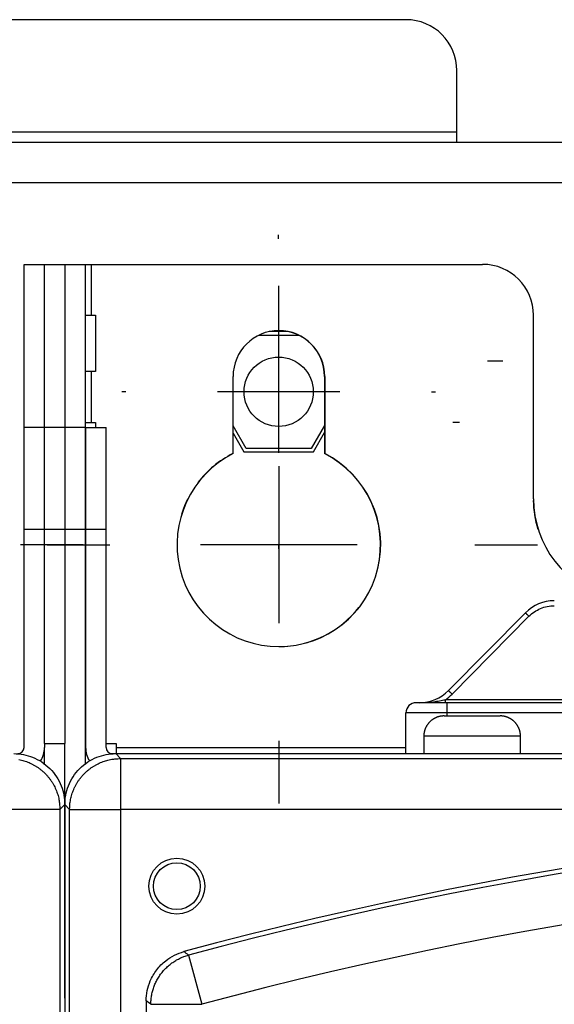
# Model space of a CAD drawing. Extents: x 0 to 420, y 0 to 297.
# Drawn here: x 250 to 255, y 143 to 153 of the extents above; entities that cross this region are included whole.
import ezdxf

# ---------------------------------------------------------------- set-up
doc = ezdxf.new("R2010")
doc.units = 0
doc.header["$MEASUREMENT"] = 0
doc.linetypes.add('HIDDENNEW0', pattern=[4.5, 1.5, -1.5, 1.5])
for name, color, linetype in [('226', 7, 'CONTINUOUS'), ('MUOTOVIIVAT', 40, 'HIDDENNEW0'), ('PIILOVDEFINE', 5, 'HIDDENNEW0'), ('TANGVIIVATNONDEF', 40, 'HIDDENNEW0')]:
    doc.layers.add(name, color=color, linetype=linetype)

msp = doc.modelspace()

# ---------------------------------------------------------------- linework, layer by layer
at = {"layer": '226', "color": 73, "linetype": 'CONTINUOUS'}
for p, q in [((246.11842, 151.53785), (253.81842, 151.53785)), ((255.31842, 151.03785), (244.61842, 151.03785)), ((250.22842, 150.23785), (250.22842, 149.73785)), ((250.22842, 149.18785), (250.22842, 148.68785)), ((249.76842, 147.63785), (249.56842, 147.63785)), ((249.96842, 147.63785), (249.76842, 147.63785)), ((250.16842, 147.63785), (249.96842, 147.63785)), ((250.37342, 147.63785), (250.17342, 147.63785)), ((250.47342, 145.49785), (253.31842, 145.49785))]:
    msp.add_line(p, q, dxfattribs=at)
at = {"layer": 'MUOTOVIIVAT', "color": 73, "linetype": 'CONTINUOUS'}
for p, q in [((253.31842, 152.63785), (246.61842, 152.63785)), ((253.81842, 151.53785), (253.81842, 152.13785)), ((253.81842, 151.43785), (253.81842, 151.53785)), ((244.61842, 151.43785), (255.31842, 151.43785)), ((249.56842, 150.23785), (249.76842, 150.23785)), ((249.56842, 148.63785), (249.56842, 150.23785)), ((249.76842, 150.23785), (249.96842, 150.23785)), ((249.76842, 148.63785), (249.76842, 150.23785)), ((249.96842, 150.23785), (250.16842, 150.23785)), ((249.96842, 150.23785), (249.96842, 148.63785)), ((250.16842, 150.23785), (250.22842, 150.23785)), ((250.16842, 150.23785), (250.16842, 148.63785)), ((250.22842, 150.23785), (254.07092, 150.23785)), ((250.16842, 149.73785), (250.22842, 149.73785)), ((250.22842, 149.73785), (250.26842, 149.73785)), ((250.26842, 149.73785), (250.26842, 149.18785)), ((254.57092, 147.93785), (254.57092, 149.73785)), ((251.87477, 149.54285), (252.26457, 149.54285)), ((252.16276, 149.57785), (251.97658, 149.57785)), ((250.22842, 149.18785), (250.16842, 149.18785)), ((250.26842, 149.18785), (250.22842, 149.18785)), ((251.62092, 148.38088), (251.62092, 149.13785)), ((252.51842, 149.13785), (252.51842, 148.38088)), ((252.52092, 149.13785), (252.52092, 148.38088)), ((250.16842, 148.68785), (250.22842, 148.68785)), ((250.22842, 148.68785), (250.26842, 148.68785)), ((250.26842, 148.68785), (250.26842, 148.63785)), ((251.74799, 148.43285), (251.62092, 148.65294)), ((252.51842, 148.65727), (252.38885, 148.43285)), ((249.56842, 147.63785), (249.56842, 148.63785)), ((249.76842, 148.63785), (249.56842, 148.63785)), ((249.96842, 148.63785), (249.76842, 148.63785)), ((249.76842, 147.63785), (249.76842, 148.63785)), ((250.16842, 148.63785), (249.96842, 148.63785)), ((249.96842, 148.63785), (249.96842, 147.63785)), ((250.16842, 148.63785), (250.16842, 147.63785)), ((250.17342, 148.63785), (250.37342, 148.63785)), ((250.17342, 148.63785), (250.17342, 147.63785)), ((250.37342, 147.63785), (250.37342, 148.63785)), ((251.62092, 148.58294), (251.72779, 148.39785)), ((252.40906, 148.39785), (252.51842, 148.58727)), ((251.72779, 148.39785), (252.40906, 148.39785)), ((252.38885, 148.43285), (251.74799, 148.43285)), ((250.17342, 148.13785), (250.16842, 148.13785)), ((249.56842, 145.49785), (249.56842, 147.63785)), ((249.76842, 145.53785), (249.76842, 147.63785)), ((249.96842, 147.63785), (249.96842, 145.53785)), ((250.16842, 147.63785), (250.16842, 145.33798)), ((250.16842, 147.63785), (250.17341, 147.63785)), ((250.17342, 147.63785), (250.17342, 145.49785)), ((250.37342, 145.49785), (250.37342, 147.63785)), ((250.17342, 147.08785), (250.16842, 147.08785)), ((250.16842, 146.58785), (250.17342, 146.58785)), ((250.17342, 146.03785), (250.16842, 146.03785)), ((253.69342, 145.80785), (253.96842, 145.80785)), ((253.96842, 145.80785), (254.24342, 145.80785)), ((253.49342, 145.60785), (253.49342, 145.43785)), ((254.44342, 145.43785), (254.44342, 145.60785)), ((249.76842, 145.53785), (249.76842, 145.49785)), ((249.76842, 145.53785), (249.96842, 145.53785)), ((249.76842, 145.32703), (249.76842, 145.49784)), ((249.96842, 143.03785), (249.96842, 145.53785)), ((250.16842, 145.53785), (250.17342, 145.53785)), ((250.37342, 145.53785), (250.47342, 145.53785)), ((250.47342, 145.53785), (250.47342, 145.49785)), ((250.47342, 145.49785), (250.47342, 145.43785)), ((250.43342, 145.43785), (272.70842, 145.43785))]:
    msp.add_line(p, q, dxfattribs=at)
at = {"layer": 'MUOTOVIIVAT', "color": 40, "linetype": 'CONTINUOUS'}
msp.add_line((254.49103, 146.81927), (253.73582, 146.05643), dxfattribs=at)
at = {"layer": 'MUOTOVIIVAT', "color": 94, "linetype": 'CONTINUOUS'}
for p, q in [((253.71842, 145.93785), (253.41842, 145.93785)), ((259.97093, 145.93785), (253.71842, 145.93785)), ((253.31842, 145.43785), (253.31842, 145.83785))]:
    msp.add_line(p, q, dxfattribs=at)
at = {"layer": 'MUOTOVIIVAT', "color": 150, "linetype": 'CONTINUOUS'}
for p, q in [((250.46825, 145.43785), (272.6686, 145.43785)), ((249.96842, 144.93802), (249.96842, 85.537681)), ((250.76842, 143.01327), (250.76842, 94.762235))]:
    msp.add_line(p, q, dxfattribs=at)
at = {"layer": 'MUOTOVIIVAT', "color": 73, "linetype": 'CONTINUOUS'}
for points in [[(253.69344, 145.80785), (253.6887, 145.80779, 0.00614723), (253.68392, 145.80762, 0.00596965), (253.6791, 145.80733, 0.00592678), (253.67425, 145.80693, 0.00605828), (253.66936, 145.80639, 0.00612213), (253.66445, 145.80574, 0.00616932), (253.65951, 145.80495, 0.00620306), (253.65456, 145.80404, 0.00626842), (253.64959, 145.80298, 0.00630738), (253.64462, 145.8018, 0.00636364), (253.63964, 145.80048, 0.0063983), (253.63467, 145.79902, 0.00645205), (253.6297, 145.79742, 0.00648456), (253.62474, 145.79569, 0.00653357), (253.61981, 145.79381, 0.00656307), (253.6149, 145.79179, 0.00660744), (253.61002, 145.78963, 0.00663386), (253.60517, 145.78733, 0.00667309), (253.60037, 145.78488, 0.00669617), (253.59562, 145.7823, 0.00672999), (253.59092, 145.77958, 0.00674953), (253.58628, 145.77673, 0.00677763), (253.58171, 145.77374, 0.00679349), (253.5772, 145.77062, 0.00681562), (253.57278, 145.76736, 0.00682763), (253.56844, 145.76399, 0.00684355), (253.56418, 145.76048, 0.00685169), (253.56002, 145.75686, 0.00686152), (253.55596, 145.75312, 0.00686536), (253.552, 145.74927, 0.00686785), (253.54815, 145.74531, 0.00686719), (253.54441, 145.74125, 0.00686321), (253.54079, 145.73709, 0.00685885), (253.53729, 145.73284, 0.00684936), (253.53391, 145.7285, 0.00684135), (253.53066, 145.72407, 0.00682541), (253.52754, 145.71957, 0.00681329), (253.52455, 145.715, 0.00679098), (253.52169, 145.71036, 0.00677544), (253.51897, 145.70566, 0.00674815), (253.51639, 145.70091, 0.00672757), (253.51395, 145.69611, 0.00669101), (253.51165, 145.69126, 0.00667183), (253.50948, 145.68638, 0.00664243), (253.50746, 145.68147, 0.00660247), (253.50558, 145.67653, 0.00652441), (253.50385, 145.67158, 0.00654242), (253.50225, 145.66661, 0.00660701), (253.50079, 145.66163, 0.00641291), (253.49947, 145.65666, 0.00598802), (253.49828, 145.65173, 0.00649347), (253.49723, 145.64672, 0.00755818), (253.49631, 145.64162, 0.00584876), (253.49553, 145.63683, 0.00230822), (253.49488, 145.63251, 0.00789348), (253.49434, 145.62704, 0.01335747), (253.49384, 145.6187, 0.00669588), (253.49341, 145.60785, 0.00363137)], [(254.44341, 145.60785), (254.44336, 145.61259, 0.00614837), (254.44319, 145.61737, 0.00597074), (254.4429, 145.62218, 0.00592785), (254.44249, 145.62704, 0.00605936), (254.44196, 145.63192, 0.0061232), (254.4413, 145.63683, 0.00617037), (254.44052, 145.64177, 0.00620409), (254.4396, 145.64672, 0.00626943), (254.43855, 145.65169, 0.00630837), (254.43737, 145.65666, 0.0063646), (254.43605, 145.66164, 0.00639923), (254.43459, 145.66661, 0.00645295), (254.43299, 145.67158, 0.00648542), (254.43126, 145.67653, 0.00653439), (254.42938, 145.68147, 0.00656385), (254.42736, 145.68638, 0.00660817), (254.4252, 145.69126, 0.00663453), (254.4229, 145.69611, 0.00667372), (254.42045, 145.70091, 0.00669673), (254.41787, 145.70566, 0.00673049), (254.41515, 145.71036, 0.00674998), (254.4123, 145.715, 0.00677801), (254.40931, 145.71957, 0.0067938), (254.40619, 145.72407, 0.00681586), (254.40294, 145.7285, 0.00682781), (254.39956, 145.73284, 0.00684369), (254.39606, 145.73709, 0.00685172), (254.39243, 145.74125, 0.00686131), (254.38869, 145.74531, 0.00686529), (254.38485, 145.74927, 0.00686839), (254.38089, 145.75312, 0.00686836), (254.37683, 145.75686, 0.00686521), (254.37266, 145.76048, 0.00686117), (254.36841, 145.76399, 0.0068515), (254.36407, 145.76736, 0.00684344), (254.35965, 145.77062, 0.00682756), (254.35514, 145.77374, 0.00681547), (254.35057, 145.77673, 0.00679314), (254.34593, 145.77958, 0.0067776), (254.34123, 145.7823, 0.0067503), (254.33648, 145.78488, 0.0067297), (254.33168, 145.78733, 0.00669311), (254.32683, 145.78963, 0.0066739), (254.32195, 145.79179, 0.00664446), (254.31704, 145.79381, 0.00660445), (254.3121, 145.79569, 0.00652632), (254.30715, 145.79742, 0.00654429), (254.30218, 145.79902, 0.00660885), (254.2972, 145.80048, 0.00641464), (254.29223, 145.8018, 0.00598958), (254.28729, 145.80298, 0.00649511), (254.28229, 145.80404, 0.00756), (254.27719, 145.80495, 0.0058501), (254.2724, 145.80574, 0.00230873), (254.26808, 145.80638, 0.00789516), (254.2626, 145.80693, 0.01336001), (254.25427, 145.80742, 0.00669701), (254.24342, 145.80785, 0.00363195)]]:
    msp.add_lwpolyline(points, format="xyb", dxfattribs=at)
for centre, radius in [((252.06842, 148.98785), 0.34), ((251.06842, 144.13785), 0.23)]:
    msp.add_circle(centre, radius, dxfattribs=at)
at = {"layer": 'MUOTOVIIVAT', "color": 150, "linetype": 'CONTINUOUS'}
msp.add_circle((251.06842, 144.13785), 0.275, dxfattribs=at)
at = {"layer": 'MUOTOVIIVAT', "color": 73, "linetype": 'CONTINUOUS'}
for centre, radius, start, end in [((253.31842, 152.13785), 0.5, 0, 90), ((254.07092, 149.73785), 0.5, 0, 90), ((252.07092, 149.13785), 0.45, 0, 180), ((252.06842, 149.13785), 0.45, 0, 89.840845), ((252.07092, 147.48785), 1, 116.74368, 423.25632), ((252.06842, 147.48785), 1, 116.74368, 142.42714), ((252.06842, 147.48785), 1, 346.5446, 423.25632), ((252.06842, 147.48785), 1, 153.4675, 162.79035), ((255.56842, 147.93785), 1, 180.91156, 197.30948), ((255.57092, 147.93785), 1, 180, 255.37451), ((252.06842, 147.48785), 1, 270.07162, 322.25509), ((249.50842, 145.49785), 0.06, 270, 360), ((249.50842, 145.49785), 0.26, 328.8797, 360), ((250.43342, 145.49785), 0.26, 180, 210.54666), ((250.43342, 145.49785), 0.06, 180, 270)]:
    msp.add_arc(centre, radius, start, end, dxfattribs=at)
at = {"layer": 'MUOTOVIIVAT', "color": 40, "linetype": 'CONTINUOUS'}
for centre, start, end in [((254.77529, 146.53785), 90, 135.28792), ((253.45156, 146.33785), 270, 315.28792)]:
    msp.add_arc(centre, 0.4, start, end, dxfattribs=at)
at = {"layer": 'MUOTOVIIVAT', "color": 94, "linetype": 'CONTINUOUS'}
msp.add_arc((253.41842, 145.83785), 0.1, 90, 180, dxfattribs=at)
at = {"layer": 'MUOTOVIIVAT', "color": 150, "linetype": 'CONTINUOUS'}
msp.add_arc((261.56842, 104.82002), 40.057609, 74.907214, 105.09279, dxfattribs=at)
for points, knots in [([(249.46859, 145.43785), (249.53211, 145.43785), (249.62748, 145.41939), (249.74481, 145.35893), (249.82446, 145.29389), (249.8895, 145.21424), (249.94997, 145.09691), (249.96842, 145.00154), (249.96843, 144.93801)], [0, 0, 0, 0, 0.0018816181, 0.0028910867, 0.0039220134, 0.0049529609, 0.0059624467, 0.007844027, 0.007844027, 0.007844027, 0.007844027]), ([(249.96843, 144.93801), (249.96842, 145.00154), (249.98688, 145.09691), (250.04735, 145.21424), (250.11239, 145.29389), (250.19204, 145.35893), (250.30937, 145.41939), (250.40474, 145.43785), (250.46826, 145.43785)], [0, 0, 0, 0, 0.0018816181, 0.0028910867, 0.0039220134, 0.0049529609, 0.0059624467, 0.007844027, 0.007844027, 0.007844027, 0.007844027]), ([(250.76842, 143.01327), (250.76842, 143.0806), (250.79065, 143.1887), (250.86714, 143.32054), (250.97451, 143.42872), (251.0731, 143.47832), (251.1381, 143.49586)], [0, 0, 0, 0, 0.0020015412, 0.0032651302, 0.0045287083, 0.0065302677, 0.0065302677, 0.0065302677, 0.0065302677])]:
    msp.add_open_spline(points, degree=3, knots=knots, dxfattribs=at)
at = {"layer": 'PIILOVDEFINE', "color": 5, "linetype": 'CONTINUOUS'}
for p, q in [((252.06842, 150.48785), (252.06842, 150.52785)), ((252.07092, 149.41093), (252.07092, 150.02631)), ((252.06842, 149.58785), (252.06842, 148.38785)), ((254.26842, 149.28785), (254.11842, 149.28785)), ((250.56842, 148.98785), (250.52842, 148.98785)), ((252.66842, 148.98785), (251.46842, 148.98785)), ((253.56842, 148.98785), (253.60842, 148.98785)), ((253.84535, 148.68785), (253.77996, 148.68785)), ((252.07092, 148.25708), (252.07092, 146.71862)), ((250.14785, 147.48785), (249.53246, 147.48785)), ((249.794, 147.48785), (250.40939, 147.48785)), ((252.84015, 147.48785), (251.30169, 147.48785)), ((252.06842, 147.48785), (252.06842, 147.44785)), ((253.994, 147.48785), (254.60939, 147.48785)), ((252.07092, 145.56478), (252.07092, 144.94939))]:
    msp.add_line(p, q, dxfattribs=at)
at = {"layer": 'TANGVIIVATNONDEF', "color": 40, "linetype": 'CONTINUOUS'}
msp.add_line((253.77135, 146.02213), (254.52656, 146.78497), dxfattribs=at)
at = {"layer": 'TANGVIIVATNONDEF', "color": 94, "linetype": 'CONTINUOUS'}
for p, q in [((254.87894, 145.96733), (253.70563, 145.96733)), ((253.70563, 145.93785), (253.70563, 145.96733)), ((253.71842, 145.93785), (253.71842, 145.83785)), ((253.71842, 145.83785), (253.31842, 145.83785)), ((253.71842, 145.83785), (253.71842, 145.80785)), ((260.91842, 145.83785), (253.71842, 145.83785))]:
    msp.add_line(p, q, dxfattribs=at)
at = {"layer": 'TANGVIIVATNONDEF', "color": 73, "linetype": 'CONTINUOUS'}
for p, q in [((253.96843, 145.60785), (253.49342, 145.60785)), ((254.44342, 145.60785), (253.96843, 145.60785))]:
    msp.add_line(p, q, dxfattribs=at)
at = {"layer": 'TANGVIIVATNONDEF', "color": 150, "linetype": 'CONTINUOUS'}
for p, q in [((250.46825, 145.43785), (250.51573, 145.39037)), ((250.51573, 145.39037), (272.62112, 145.39037)), ((250.51573, 145.39037), (250.51573, 144.89055)), ((249.92095, 144.89055), (249.42112, 144.89055)), ((249.96842, 144.93802), (249.92095, 144.89055)), ((249.92095, 144.89055), (249.92095, 85.585158)), ((250.0159, 144.89055), (249.96842, 144.93802)), ((250.0159, 85.585158), (250.0159, 144.89055)), ((250.0159, 144.89055), (250.51573, 144.89055)), ((272.62112, 144.89055), (250.51573, 144.89055)), ((250.51573, 144.89055), (250.51573, 94.169271)), ((251.18339, 143.46159), (251.31312, 142.97889)), ((250.81328, 142.97889), (251.31311, 142.97889))]:
    msp.add_line(p, q, dxfattribs=at)
at = {"layer": 'TANGVIIVATNONDEF', "color": 40, "linetype": 'CONTINUOUS'}
for points in [[(254.52656, 146.78497), (254.52488, 146.78663, 0.00015941), (254.52318, 146.78831, 0.00015237), (254.52145, 146.79002, 0.00015172), (254.5197, 146.79174, 0.00016045), (254.51795, 146.79347, 0.00016704), (254.51619, 146.79519, 0.00017356), (254.51444, 146.79691, 0.00018088), (254.5127, 146.79861, 0.00019093), (254.51099, 146.80029, 0.00020181), (254.5093, 146.80194, 0.00021497), (254.50765, 146.80355, 0.00023011), (254.50605, 146.80511, 0.00024815), (254.5045, 146.80661, 0.00027003), (254.50301, 146.80805, 0.00029603), (254.50159, 146.80943, 0.00032742), (254.50024, 146.81073, 0.00036314), (254.49898, 146.81194, 0.00041405), (254.4978, 146.81307, 0.00048026), (254.49671, 146.81411, 0.00054881), (254.49571, 146.81505, 0.00060698), (254.49481, 146.8159, 0.00078889), (254.49401, 146.81665, 0.00114964), (254.4933, 146.81731, 0.0012075), (254.4927, 146.81787, 0.00063353), (254.4922, 146.81832, 0.00233047), (254.49178, 146.81869, 0.0082435), (254.49138, 146.81901, 0.01192447), (254.49102, 146.81927, 0.01449114)], [(253.77136, 146.02213), (253.76968, 146.02379, 0.00015912), (253.76797, 146.02548, 0.00015208), (253.76624, 146.02718, 0.00015144), (253.7645, 146.0289, 0.00016015), (253.76274, 146.03063, 0.00016673), (253.76099, 146.03235, 0.00017324), (253.75924, 146.03407, 0.00018054), (253.7575, 146.03578, 0.00019058), (253.75578, 146.03745, 0.00020145), (253.7541, 146.0391, 0.00021458), (253.75245, 146.04071, 0.00022969), (253.75084, 146.04227, 0.0002477), (253.74929, 146.04378, 0.00026954), (253.7478, 146.04522, 0.00029549), (253.74638, 146.04659, 0.00032683), (253.74504, 146.04789, 0.00036249), (253.74377, 146.0491, 0.00041332), (253.74259, 146.05023, 0.00047942), (253.7415, 146.05127, 0.00054785), (253.7405, 146.05222, 0.00060593), (253.73961, 146.05307, 0.00078754), (253.7388, 146.05382, 0.0011477), (253.7381, 146.05447, 0.00120551), (253.73749, 146.05503, 0.0006325), (253.737, 146.05548, 0.00232676), (253.73657, 146.05585, 0.00823153), (253.73618, 146.05617, 0.01191082), (253.73582, 146.05643, 0.01448003)]]:
    msp.add_lwpolyline(points, format="xyb", dxfattribs=at)
at = {"layer": 'TANGVIIVATNONDEF', "color": 150, "linetype": 'CONTINUOUS'}
for points in [[(249.51822, 145.38078, -0.0124732), (249.54306, 145.37517, -0.01271103), (249.56792, 145.36823, -0.01286564), (249.5927, 145.35986, -0.01296623), (249.6173, 145.35013, -0.01317237), (249.64159, 145.33895, -0.01328125), (249.66546, 145.32641, -0.01342494), (249.68878, 145.31246, -0.01349648), (249.71146, 145.29719, -0.01359375), (249.73336, 145.28061, -0.01364737), (249.75439, 145.26282, -0.0137168), (249.77442, 145.24384, -0.01370697), (249.79339, 145.22381, -0.01364332), (249.81118, 145.20279, -0.01371684), (249.82777, 145.18089, -0.01388187), (249.84304, 145.15816, -0.01352881), (249.85698, 145.13489, -0.0127127), (249.86952, 145.1112, -0.01367236), (249.8807, 145.08672, -0.01571077), (249.89048, 145.06137, -0.01236474), (249.8988, 145.03734, -0.00538644), (249.9056, 145.01545, -0.01617289), (249.91136, 144.98765, -0.02704939), (249.91649, 144.94545, -0.01386019), (249.92095, 144.89054, -0.00762029)], [(250.0159, 144.89054), (250.01647, 144.91435, -0.01279745), (250.01824, 144.93847, -0.01215046), (250.02125, 144.96294, -0.01196794), (250.02549, 144.98765, -0.0124731), (250.0311, 145.01248, -0.01271094), (250.03805, 145.03734, -0.01286557), (250.04641, 145.06212, -0.01296617), (250.05615, 145.08672, -0.01317233), (250.06732, 145.11101, -0.01328124), (250.07987, 145.13489, -0.01342494), (250.09382, 145.15821, -0.01349651), (250.10908, 145.18089, -0.0135938), (250.12567, 145.20278, -0.01364745), (250.14346, 145.22381, -0.01371689), (250.16244, 145.24384, -0.01370708), (250.18246, 145.26282, -0.01364345), (250.20348, 145.28061, -0.01371698), (250.22539, 145.29719, -0.01388203), (250.24811, 145.31246, -0.01352899), (250.27139, 145.32641, -0.01271287), (250.29507, 145.33894, -0.01367255), (250.31955, 145.35013, -0.015711), (250.34491, 145.3599, -0.01236492), (250.36894, 145.36823, -0.00538652), (250.39082, 145.37502, -0.01617313), (250.41863, 145.38078, -0.02704979), (250.46083, 145.38591, -0.01386038), (250.51574, 145.39037, -0.00762039)], [(250.81328, 142.97889), (250.8137, 142.99932, -0.01071999), (250.81499, 143.01993, -0.01034329), (250.81717, 143.04074, -0.01023122), (250.82023, 143.06169, -0.01053043), (250.82424, 143.08271, -0.01067282), (250.82919, 143.10374, -0.01075892), (250.83511, 143.12472, -0.01081556), (250.84198, 143.14559, -0.01093282), (250.84983, 143.16627, -0.01099546), (250.85863, 143.18671, -0.01107553), (250.8684, 143.20684, -0.01111501), (250.87909, 143.2266, -0.0111669), (250.89071, 143.2459, -0.01119941), (250.90319, 143.26471, -0.01124379), (250.91655, 143.28295, -0.01122962), (250.93069, 143.30058, -0.01117285), (250.9456, 143.31751, -0.01124388), (250.96124, 143.33374, -0.01140753), (250.97759, 143.34921, -0.011109), (250.99445, 143.36385, -0.01042359), (251.01175, 143.37761, -0.01129541), (251.02985, 143.39061, -0.01312461), (251.04883, 143.40285, -0.01022306), (251.06694, 143.41382, -0.00418832), (251.08353, 143.42329, -0.01367482), (251.10522, 143.43339, -0.02308713), (251.13897, 143.44629, -0.01166397), (251.18338, 143.46159, -0.00633866)]]:
    msp.add_lwpolyline(points, format="xyb", dxfattribs=at)
for radius in [40.01275, 39.512922]:
    msp.add_arc((261.56842, 104.82002), radius, 74.957051, 105.04295, dxfattribs=at)
at = {"layer": 'TANGVIIVATNONDEF', "color": 40, "linetype": 'CONTINUOUS'}
msp.add_open_spline([(254.52656, 146.78497), (254.55898, 146.81772), (254.63697, 146.8703), (254.7292, 146.88872), (254.77528, 146.88871)], degree=3, knots=[2, 2, 2, 2, 3.7744035, 5.5488, 5.5488, 5.5488, 5.5488], dxfattribs=at)
at = {"layer": 'TANGVIIVATNONDEF', "color": 94, "linetype": 'CONTINUOUS'}
msp.add_open_spline([(253.47311, 145.93811), (253.51262, 145.93902), (253.57201, 145.9442), (253.64924, 145.95643), (253.68709, 145.96365), (253.70564, 145.96734)], degree=3, knots=[2, 2, 2, 2, 4.5981002, 5.9238705, 7.2800089, 7.2800089, 7.2800089, 7.2800089], dxfattribs=at)
at = {"layer": 'TANGVIIVATNONDEF', "color": 40, "linetype": 'CONTINUOUS'}
msp.add_open_spline([(253.70564, 145.96734), (253.72921, 145.98346), (253.75126, 146.00183), (253.77136, 146.02213)], degree=3, dxfattribs=at)
at = {"layer": 'TANGVIIVATNONDEF', "color": 150, "linetype": 'CONTINUOUS'}
for points in [[(251.18338, 143.46159), (251.16829, 143.47302), (251.1532, 143.48444), (251.1381, 143.49586)], [(250.81328, 142.97889), (250.79833, 142.99035), (250.78338, 143.00181), (250.76842, 143.01327)]]:
    msp.add_open_spline(points, degree=3, dxfattribs=at)

doc.saveas('drawing.dxf')
